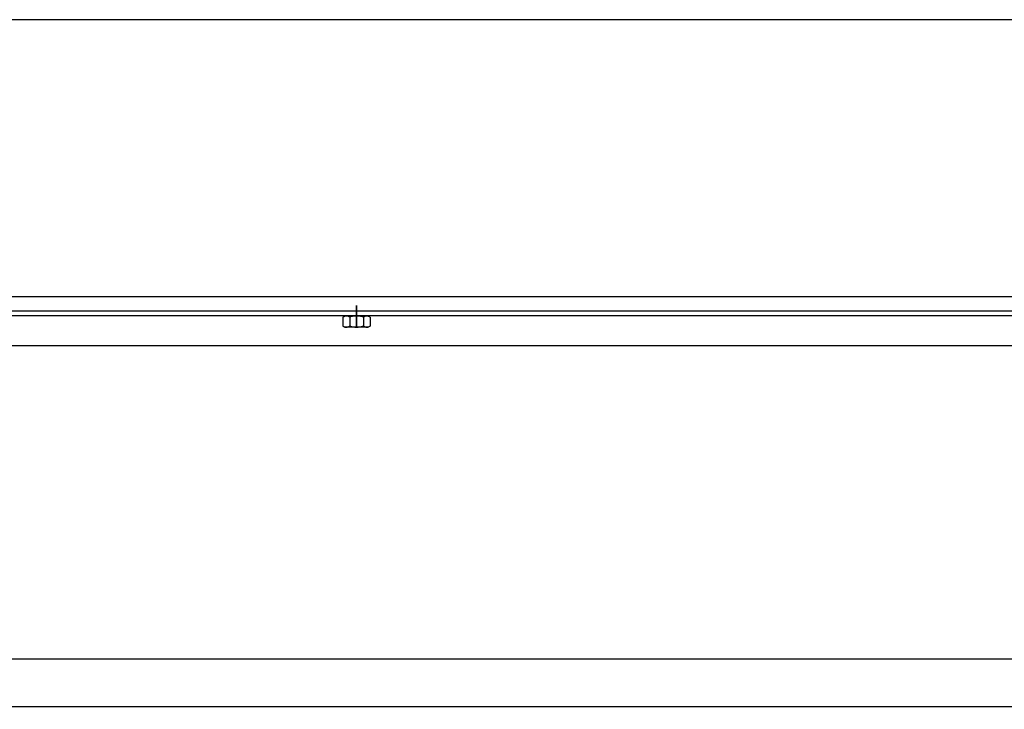
# Model space of a CAD drawing. Units: millimetres. Extents: x 0 to 735, y 0 to 615.
# Drawn here: x 328 to 332, y 484 to 487 of the extents above; entities that cross this region are included whole.
import ezdxf

# ---------------------------------------------------------------- set-up
doc = ezdxf.new("R2010")
doc.units = ezdxf.units.MM
doc.linetypes.add('GEN7A', pattern=[7.5, 5, -1.25, 0, -1.25])
doc.linetypes.add('TRATTOPUNTO', pattern=[1, 0.5, -0.25, 0, -0.25])
doc.layers.add('7A', color=9, linetype='GEN7A')
doc.layers.add('MOT-4', color=1, linetype='TRATTOPUNTO')

# ---------------------------------------------------------------- blocks, each defined once
blk = doc.blocks.new('*U61')
for p, q in [((0.76, 9.81), (0, 8.5)), ((0, 8.5), (0, -8.5)), ((0.76, 9.81), (7.24, 9.81)), ((7.24, 9.81), (8, 8.5)), ((8, 8.5), (8, -8.5)), ((0.76, 4.91), (7.24, 4.91)), ((0.76, -4.91), (7.24, -4.91)), ((0.76, -9.81), (0, -8.5)), ((0.76, -9.81), (7.24, -9.81)), ((7.24, -9.81), (8, -8.5))]:
    blk.add_line(p, q)
for centre, radius, start, end in [((4.34, 7.36), 4.34, 154.38425, 214.38425), ((3.66, 7.36), 4.34, 325.61575, 25.61575), ((16.24, 0), 16.24, 162.41205, 197.58795), ((-8.24, 0), 16.24, 342.41205, 17.58795), ((4.34, -7.36), 4.34, 145.61575, 205.61575), ((3.66, -7.36), 4.34, 334.38425, 34.38425)]:
    blk.add_arc(centre, radius, start, end)
at = {"layer": '7A'}
blk.add_line((0, 0), (8, 0), dxfattribs=at)

msp = doc.modelspace()

# ---------------------------------------------------------------- linework, layer by layer
at = {"layer": 'MOT-4', "color": 1, "linetype": 'ByBlock'}
for p, q in [((340.7664, 486.8093), (325.2864, 486.8093)), ((325.2864, 485.6093), (340.7664, 485.6093)), ((329.2464, 485.48), (329.2464, 485.57)), ((329.2476, 485.48), (329.2476, 485.57)), ((329.2476, 485.48), (329.2476, 485.57)), ((326.0334, 485.528), (328.7934, 485.528)), ((328.7934, 485.528), (330.5325, 485.528)), ((330.5325, 485.528), (338.4054, 485.528)), ((340.6824, 485.396), (325.3704, 485.396)), ((325.3704, 484.04), (340.6824, 484.04)), ((325.3704, 483.8321), (340.6824, 483.8321))]:
    msp.add_line(p, q, dxfattribs=at)
msp.add_lwpolyline([(325.3704, 478.286), (340.6824, 478.286), (340.6824, 485.546), (325.3704, 485.546)], close=True, dxfattribs=at)

# ---------------------------------------------------------------- block references
at = {"layer": 'MOT-4', "color": 1, "linetype": 'ByBlock', "xscale": 0.006000000000000001, "yscale": 0.006000000000000001, "zscale": 0.006000000000000001, "rotation": 270}
msp.add_blockref('*U61', (329.2464, 485.525), dxfattribs=at)

doc.saveas('drawing.dxf')
